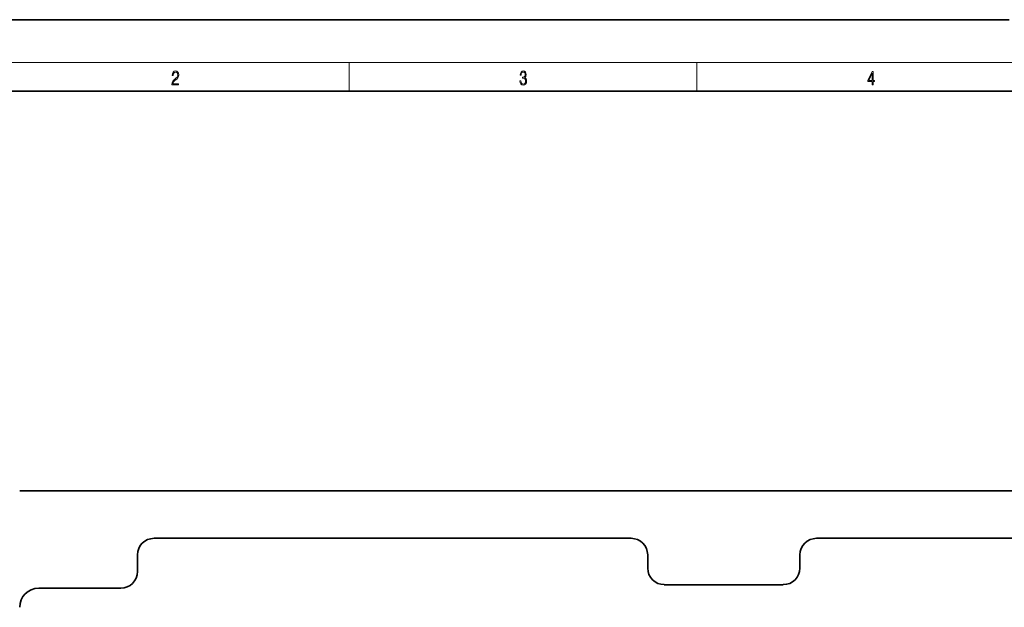
# Model space of a CAD drawing. Extents: x 0 to 420, y 0 to 297.
# Drawn here: x 71 to 209, y 215 to 297 of the extents above; entities that cross this region are included whole.
import ezdxf

# ---------------------------------------------------------------- set-up
doc = ezdxf.new("R2010")
doc.units = 0

msp = doc.modelspace()

# ---------------------------------------------------------------- linework, layer by layer
at = {"color": 7, "lineweight": 35}
for p, q in [((210, 297), (0, 297)), ((410, 287), (20, 287)), ((71.34, 231), (258.01, 231)), ((157.01, 224.33), (90.17, 224.33)), ((239.17, 224.33), (183.01, 224.33)), ((87.84, 222), (87.84, 219.67)), ((159.34, 220.17), (159.34, 222)), ((180.67, 222), (180.67, 220.17)), ((85.51, 217.33), (74.01, 217.33)), ((178.34, 217.83), (161.67, 217.83))]:
    msp.add_line(p, q, dxfattribs=at)
at = {"color": 7, "lineweight": 13}
for p, q in [((16, 291), (414, 291)), ((117.5, 287), (117.5, 291)), ((166.25, 287), (166.25, 291))]:
    msp.add_line(p, q, dxfattribs=at)
for points in [[(92.67, 287.87), (93.61, 287.87), (93.61, 288.03), (92.81, 288.03), (92.83, 288.17), (92.9, 288.29), (92.99, 288.41), (93.12, 288.52), (93.34, 288.68), (93.51, 288.86), (93.59, 289.04), (93.62, 289.26), (93.59, 289.49), (93.5, 289.67), (93.36, 289.78), (93.18, 289.82), (92.98, 289.77), (92.84, 289.65), (92.74, 289.45), (92.71, 289.17), (92.84, 289.17), (92.87, 289.38), (92.93, 289.53), (93.03, 289.62), (93.18, 289.66), (93.3, 289.63), (93.4, 289.55), (93.46, 289.42), (93.49, 289.25), (93.46, 289.09), (93.4, 288.95), (93.24, 288.8), (93.03, 288.63), (92.87, 288.48), (92.76, 288.31), (92.69, 288.14), (92.67, 287.93)], [(141.43, 288.43), (141.43, 288.43), (141.46, 288.17), (141.55, 287.98), (141.7, 287.86), (141.9, 287.82), (142.09, 287.86), (142.24, 287.98), (142.34, 288.16), (142.37, 288.4), (142.35, 288.57), (142.3, 288.71), (142.23, 288.82), (142.12, 288.89), (142.27, 289.06), (142.32, 289.32), (142.29, 289.52), (142.21, 289.68), (142.08, 289.78), (141.91, 289.82), (141.73, 289.78), (141.59, 289.67), (141.51, 289.48), (141.47, 289.24), (141.6, 289.24), (141.62, 289.42), (141.68, 289.56), (141.78, 289.64), (141.91, 289.67), (142.02, 289.64), (142.11, 289.57), (142.17, 289.46), (142.19, 289.32), (142.17, 289.15), (142.1, 289.04), (142, 288.97), (141.85, 288.94), (141.8, 288.95), (141.8, 288.8), (141.86, 288.81), (142.02, 288.78), (142.14, 288.71), (142.2, 288.58), (142.23, 288.41), (142.2, 288.22), (142.14, 288.08), (142.03, 287.99), (141.89, 287.97), (141.76, 288), (141.65, 288.09), (141.59, 288.23), (141.57, 288.43)], [(190.81, 287.87), (190.95, 287.87), (190.95, 288.36), (191.14, 288.36), (191.14, 288.5), (190.95, 288.5), (190.95, 289.76), (190.8, 289.76), (190.18, 288.5), (190.18, 288.36), (190.81, 288.36)], [(190.81, 288.5), (190.31, 288.5), (190.81, 289.53)]]:
    msp.add_lwpolyline(points, close=True, dxfattribs=at)
at = {"color": 7, "lineweight": 35}
for centre, radius, start, end in [((90.17, 222), 2.33, 90, 180), ((157.01, 222), 2.33, 0, 90), ((183.01, 222), 2.33, 90, 180), ((85.51, 219.67), 2.33, 270, 0), ((161.67, 220.17), 2.33, 180, 270), ((178.34, 220.17), 2.33, 270, 360), ((74.01, 214.67), 2.67, 90, 180)]:
    msp.add_arc(centre, radius, start, end, dxfattribs=at)

doc.saveas('drawing.dxf')
